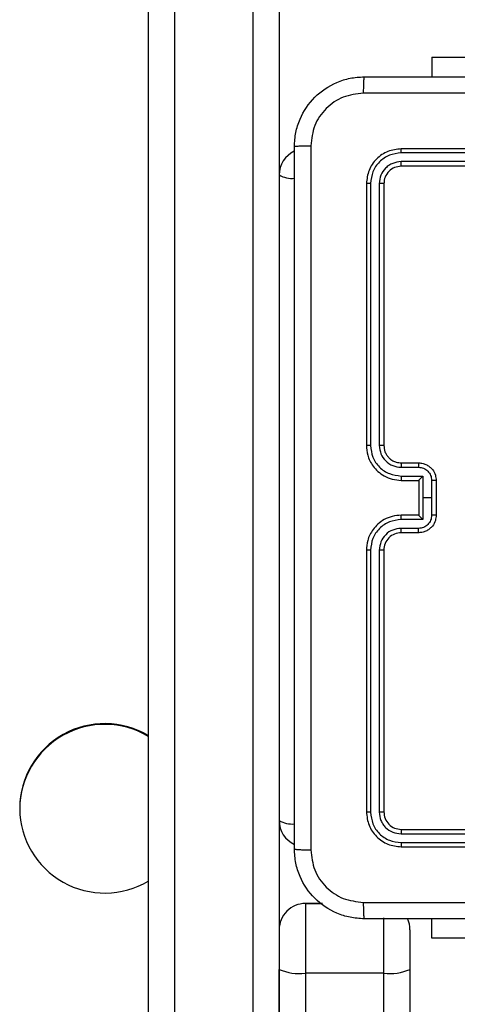
# Model space of a CAD drawing. Units: millimetres. Extents: x -6154 to 355281, y -3372 to 11531.
# Drawn here: x -727 to -677, y 2438 to 2551 of the extents above; entities that cross this region are included whole.
import ezdxf

# ---------------------------------------------------------------- set-up
doc = ezdxf.new("R2010")
doc.units = ezdxf.units.MM
doc.layers.add('Toestel 2D', color=7, linetype='Continuous', lineweight=20)

# ---------------------------------------------------------------- blocks, each defined once
blk = doc.blocks.new('WD1542_')
at = {"color": 7, "linetype": 'Continuous', "lineweight": 25}
for p, q in [((2830.848, 2606.935), (2830.848, 2511.986)), ((2831.748, 2511.986), (2831.748, 2606.935)), ((2830.548, 2511.945), (2830.548, 2606.893)), ((2832.048, 2606.893), (2832.048, 2511.945)), ((2832.048, 2500.148), (2832.048, 2518.334)), ((2832.348, 2518.376), (2832.348, 2494.82)), ((2833.248, 2494.82), (2833.248, 2518.376)), ((2833.548, 2518.334), (2833.548, 2494.778)), ((2833.548, 2518.334), (2833.548, 2494.778)), ((2830.548, 2511.489), (2830.548, 2511.945)), ((2830.848, 2511.986), (2831.748, 2511.986)), ((2831.748, 2511.189), (2831.748, 2511.986)), ((2832.048, 2500.148), (2832.048, 2511.945)), ((2828.298, 2511.588), (2830.298, 2511.588)), ((2830.298, 2511.588), (2830.298, 2511.364)), ((2830.548, 2511.489), (2830.548, 2511.489)), ((2832.048, 2511.489), (2832.048, 2511.489)), ((2831.551, 2511.189), (2831.748, 2511.189)), ((2831.748, 2511.189), (2831.748, 2511.189)), ((2830.648, 2510.539), (2827.648, 2510.539)), ((2830.65, 2510.491), (2827.648, 2510.491)), ((2830.65, 2510.391), (2827.648, 2510.391)), ((2830.648, 2510.339), (2827.648, 2510.339)), ((2830.848, 2507.139), (2830.848, 2510.139)), ((2830.9, 2507.139), (2830.901, 2510.141)), ((2831.001, 2507.139), (2831.001, 2510.141)), ((2831.048, 2507.139), (2831.048, 2510.139)), ((2835.023, 2510.094), (2835.023, 2510.102)), ((2830.448, 2506.939), (2830.648, 2506.939)), ((2830.45, 2506.889), (2830.65, 2506.889)), ((2830.248, 2506.339), (2830.248, 2506.739)), ((2830.3, 2506.539), (2830.3, 2506.739)), ((2830.4, 2506.789), (2830.65, 2506.789)), ((2830.4, 2506.539), (2830.4, 2506.789)), ((2830.448, 2506.739), (2830.648, 2506.739)), ((2830.448, 2506.739), (2830.448, 2506.739)), ((2830.448, 2506.339), (2830.448, 2506.739)), ((2830.3, 2506.339), (2830.3, 2506.539)), ((2830.3, 2506.539), (2830.4, 2506.539)), ((2830.4, 2506.289), (2830.4, 2506.539)), ((2830.65, 2506.289), (2830.4, 2506.289)), ((2830.648, 2506.339), (2830.448, 2506.339)), ((2830.448, 2506.339), (2830.448, 2506.339)), ((2830.648, 2506.139), (2830.448, 2506.139)), ((2830.65, 2506.189), (2830.45, 2506.189)), ((2830.848, 2502.939), (2830.848, 2505.939)), ((2830.901, 2502.936), (2830.9, 2505.938)), ((2831.001, 2502.936), (2831.001, 2505.938)), ((2831.048, 2502.939), (2831.048, 2505.939)), ((2827.648, 2502.739), (2830.648, 2502.739)), ((2827.648, 2502.686), (2830.65, 2502.686)), ((2827.648, 2502.586), (2830.65, 2502.586)), ((2827.648, 2502.539), (2830.648, 2502.539)), ((2830.298, 2501.49), (2830.298, 2501.714)), ((2830.298, 2501.49), (2828.948, 2501.49))]:
    blk.add_line(p, q, dxfattribs=at)
at = {"color": 8, "linetype": 'Continuous', "lineweight": 25}
for p, q in [((2830.848, 2511.986), (2830.848, 2511.353)), ((2831.748, 2511.189), (2831.551, 2511.189))]:
    blk.add_line(p, q, dxfattribs=at)
at = {"color": 7, "linetype": 'Continuous', "lineweight": 25}
for centre, radius, start, end in [((2830.774, 2511.416), 0.575, 82.6498, 113.199), ((2831.822, 2511.416), 0.575, 66.8023, 97.3489), ((2830.848, 2511.489), 0.3, 180, 204.9819), ((2830.848, 2511.489), 0.3, 180, 204.9727), ((2831.748, 2511.489), 0.3, 270, 0), ((2831.748, 2511.489), 0.3, 270, 0), ((2834.048, 2510.094), 0.975, 0.4967, 120.8352), ((2831.748, 2510.239), 0.3, 0, 65.1808), ((2831.748, 2510.239), 0.3, 0, 65.1808), ((2834.048, 2510.111), 0.975, 239.1648, 359.5041), ((2834.048, 2510.102), 0.975, 239.1638, 359.5044), ((2830.648, 2507.139), 0.2, 269.9977, 359.9989), ((2831.748, 2502.839), 0.3, 294.977, 0)]:
    blk.add_arc(centre, radius, start, end, dxfattribs=at)
at = {"color": 8, "linetype": 'Continuous', "lineweight": 25}
for centre in [(2831.9, 2509.976), (2831.9, 2502.576)]:
    blk.add_arc(centre, 0.302, 60.5574, 94.8782, dxfattribs=at)
at = {"color": 7, "linetype": 'Continuous', "lineweight": 25}
for points, knots in [([(2823.023, 2511.364), (2823.917, 2511.364), (2825.705, 2511.364), (2828.391, 2511.364), (2830.179, 2511.364), (2831.073, 2511.364)], [0, 0, 0, 0, 0.333296, 0.666701, 1, 1, 1, 1]), ([(2831.084, 2511.176), (2831.083, 2511.201), (2831.083, 2511.251), (2831.081, 2511.313), (2831.077, 2511.355), (2831.074, 2511.361), (2831.073, 2511.364)], [0, 0, 0, 0, 0.250387, 0.500119, 0.750056, 1, 1, 1, 1]), ([(2831.073, 2511.364), (2831.128, 2511.361), (2831.235, 2511.354), (2831.435, 2511.289), (2831.653, 2511.144), (2831.799, 2510.926), (2831.863, 2510.726), (2831.87, 2510.618), (2831.873, 2510.564)], [0, 0, 0, 0, 0.1305445, 0.257577, 0.5000149, 0.7426691, 0.86963, 1, 1, 1, 1]), ([(2831.084, 2511.176), (2830.187, 2511.176), (2828.394, 2511.176), (2825.702, 2511.176), (2823.909, 2511.176), (2823.012, 2511.176)], [0, 0, 0, 0, 0.333336, 0.666664, 1, 1, 1, 1]), ([(2831.685, 2510.575), (2831.676, 2510.653), (2831.658, 2510.811), (2831.519, 2511.01), (2831.32, 2511.148), (2831.162, 2511.167), (2831.084, 2511.176)], [0, 0, 0, 0, 0.249959, 0.500053, 0.749965, 1, 1, 1, 1]), ([(2830.65, 2510.491), (2830.65, 2510.498), (2830.65, 2510.512), (2830.65, 2510.528), (2830.649, 2510.537), (2830.648, 2510.538), (2830.648, 2510.539)], [0, 0, 0, 0, 0.279868, 0.559183, 0.779511, 1, 1, 1, 1]), ([(2831.048, 2510.139), (2831.042, 2510.191), (2831.03, 2510.296), (2830.937, 2510.428), (2830.805, 2510.521), (2830.7, 2510.533), (2830.648, 2510.539)], [0, 0, 0, 0, 0.250159, 0.500124, 0.750041, 1, 1, 1, 1]), ([(2831.685, 2502.503), (2831.685, 2503.4), (2831.685, 2505.192), (2831.685, 2507.885), (2831.685, 2509.678), (2831.685, 2510.575)], [0, 0, 0, 0, 0.3333367, 0.6666633, 1, 1, 1, 1]), ([(2831.873, 2510.564), (2831.87, 2510.565), (2831.864, 2510.568), (2831.822, 2510.571), (2831.76, 2510.574), (2831.71, 2510.574), (2831.685, 2510.575)], [0, 0, 0, 0, 0.249944, 0.499881, 0.749613, 1, 1, 1, 1]), ([(2831.873, 2510.564), (2831.873, 2509.67), (2831.873, 2507.882), (2831.873, 2505.196), (2831.873, 2503.408), (2831.873, 2502.514)], [0, 0, 0, 0, 0.333296, 0.666702, 1, 1, 1, 1]), ([(2831.001, 2510.141), (2830.995, 2510.187), (2830.984, 2510.278), (2830.917, 2510.376), (2830.846, 2510.434), (2830.765, 2510.478), (2830.696, 2510.486), (2830.65, 2510.491)], [0, 0, 0, 0, 0.249623, 0.499207, 0.623804, 0.749849, 1, 1, 1, 1]), ([(2830.648, 2510.339), (2830.648, 2510.34), (2830.649, 2510.342), (2830.65, 2510.356), (2830.65, 2510.373), (2830.65, 2510.385), (2830.65, 2510.391)], [0, 0, 0, 0, 0.279871, 0.559029, 0.779498, 1, 1, 1, 1]), ([(2830.848, 2510.139), (2830.845, 2510.165), (2830.839, 2510.217), (2830.793, 2510.284), (2830.727, 2510.33), (2830.674, 2510.336), (2830.648, 2510.339)], [0, 0, 0, 0, 0.2502236, 0.5001386, 0.7499889, 1, 1, 1, 1]), ([(2830.901, 2510.141), (2830.897, 2510.174), (2830.891, 2510.223), (2830.86, 2510.281), (2830.818, 2510.331), (2830.748, 2510.379), (2830.683, 2510.387), (2830.65, 2510.391)], [0, 0, 0, 0, 0.250141, 0.376163, 0.500769, 0.750364, 1, 1, 1, 1]), ([(2830.848, 2510.139), (2830.849, 2510.139), (2830.851, 2510.14), (2830.865, 2510.141), (2830.883, 2510.141), (2830.895, 2510.141), (2830.901, 2510.141)], [0, 0, 0, 0, 0.279857, 0.559062, 0.779449, 1, 1, 1, 1]), ([(2831.001, 2510.141), (2831.008, 2510.141), (2831.022, 2510.141), (2831.037, 2510.14), (2831.046, 2510.14), (2831.047, 2510.139), (2831.048, 2510.139)], [0, 0, 0, 0, 0.2798435, 0.5591445, 0.7795333, 1, 1, 1, 1]), ([(2830.648, 2506.739), (2830.683, 2506.741), (2830.751, 2506.747), (2830.842, 2506.785), (2830.916, 2506.837), (2830.986, 2506.915), (2831.038, 2507.018), (2831.045, 2507.102), (2831.048, 2507.139)], [0, 0, 0, 0, 0.167672, 0.323203, 0.466613, 0.597874, 0.823049, 1, 1, 1, 1]), ([(2830.65, 2506.789), (2830.696, 2506.794), (2830.788, 2506.805), (2830.904, 2506.886), (2830.984, 2507.002), (2830.995, 2507.093), (2831.001, 2507.139)], [0, 0, 0, 0, 0.250455, 0.500144, 0.750101, 1, 1, 1, 1]), ([(2830.65, 2506.889), (2830.683, 2506.893), (2830.749, 2506.9), (2830.831, 2506.958), (2830.888, 2507.041), (2830.896, 2507.107), (2830.9, 2507.139)], [0, 0, 0, 0, 0.250452, 0.500143, 0.75009, 1, 1, 1, 1]), ([(2830.848, 2507.139), (2830.848, 2507.139), (2830.849, 2507.139), (2830.852, 2507.139), (2830.857, 2507.139), (2830.863, 2507.139), (2830.871, 2507.139), (2830.88, 2507.139), (2830.89, 2507.139), (2830.897, 2507.139), (2830.9, 2507.139)], [0, 0, 0, 0, 0.125034, 0.250201, 0.375201, 0.499977, 0.62472, 0.749813, 0.874883, 1, 1, 1, 1]), ([(2831.001, 2507.139), (2831.007, 2507.139), (2831.019, 2507.139), (2831.035, 2507.139), (2831.046, 2507.139), (2831.047, 2507.139), (2831.048, 2507.139)], [0, 0, 0, 0, 0.250098, 0.499951, 0.749818, 1, 1, 1, 1]), ([(2830.248, 2506.739), (2830.25, 2506.759), (2830.254, 2506.803), (2830.282, 2506.856), (2830.319, 2506.893), (2830.355, 2506.918), (2830.399, 2506.935), (2830.431, 2506.938), (2830.448, 2506.939)], [0, 0, 0, 0, 0.192697, 0.423105, 0.553037, 0.692537, 0.841512, 1, 1, 1, 1]), ([(2830.448, 2506.939), (2830.448, 2506.938), (2830.449, 2506.936), (2830.45, 2506.923), (2830.45, 2506.906), (2830.45, 2506.895), (2830.45, 2506.889)], [0, 0, 0, 0, 0.279851, 0.559089, 0.779485, 1, 1, 1, 1]), ([(2830.648, 2506.939), (2830.648, 2506.938), (2830.649, 2506.936), (2830.65, 2506.925), (2830.65, 2506.909), (2830.65, 2506.896), (2830.65, 2506.889)], [0, 0, 0, 0, 0.250187, 0.499923, 0.749758, 1, 1, 1, 1]), ([(2830.3, 2506.739), (2830.302, 2506.759), (2830.307, 2506.798), (2830.342, 2506.848), (2830.391, 2506.882), (2830.431, 2506.887), (2830.45, 2506.889)], [0, 0, 0, 0, 0.250432, 0.500114, 0.750069, 1, 1, 1, 1]), ([(2830.248, 2506.739), (2830.248, 2506.739), (2830.249, 2506.739), (2830.252, 2506.739), (2830.257, 2506.739), (2830.263, 2506.739), (2830.271, 2506.739), (2830.28, 2506.739), (2830.29, 2506.739), (2830.297, 2506.739), (2830.3, 2506.739)], [0, 0, 0, 0, 0.125049, 0.250165, 0.375267, 0.499967, 0.624798, 0.749759, 0.874924, 1, 1, 1, 1]), ([(2830.448, 2506.739), (2830.448, 2506.739), (2830.447, 2506.74), (2830.444, 2506.744), (2830.439, 2506.749), (2830.43, 2506.759), (2830.417, 2506.772), (2830.406, 2506.783), (2830.4, 2506.789)], [0, 0, 0, 0, 0.1074826, 0.224285, 0.353505, 0.4975244, 0.7485848, 1, 1, 1, 1]), ([(2830.65, 2506.789), (2830.65, 2506.782), (2830.65, 2506.769), (2830.65, 2506.753), (2830.649, 2506.741), (2830.648, 2506.74), (2830.648, 2506.739)], [0, 0, 0, 0, 0.250117, 0.499976, 0.74981, 1, 1, 1, 1]), ([(2830.248, 2506.339), (2830.248, 2506.339), (2830.249, 2506.339), (2830.252, 2506.339), (2830.257, 2506.339), (2830.263, 2506.339), (2830.271, 2506.339), (2830.28, 2506.339), (2830.29, 2506.339), (2830.297, 2506.339), (2830.3, 2506.339)], [0, 0, 0, 0, 0.125048, 0.250164, 0.375266, 0.499965, 0.624796, 0.749765, 0.874925, 1, 1, 1, 1]), ([(2830.448, 2506.139), (2830.431, 2506.14), (2830.399, 2506.142), (2830.355, 2506.16), (2830.319, 2506.184), (2830.282, 2506.222), (2830.254, 2506.274), (2830.25, 2506.319), (2830.248, 2506.339)], [0, 0, 0, 0, 0.1584854, 0.3074616, 0.4469634, 0.5769245, 0.8073005, 1, 1, 1, 1]), ([(2830.45, 2506.189), (2830.431, 2506.191), (2830.391, 2506.196), (2830.342, 2506.23), (2830.307, 2506.28), (2830.302, 2506.319), (2830.3, 2506.339)], [0, 0, 0, 0, 0.249931, 0.499886, 0.749568, 1, 1, 1, 1]), ([(2830.4, 2506.289), (2830.406, 2506.294), (2830.417, 2506.305), (2830.43, 2506.319), (2830.439, 2506.328), (2830.444, 2506.334), (2830.447, 2506.338), (2830.448, 2506.338), (2830.448, 2506.339)], [0, 0, 0, 0, 0.2514938, 0.5024585, 0.6464713, 0.7757327, 0.8924936, 1, 1, 1, 1]), ([(2830.65, 2506.289), (2830.65, 2506.295), (2830.65, 2506.308), (2830.65, 2506.325), (2830.649, 2506.336), (2830.648, 2506.338), (2830.648, 2506.339)], [0, 0, 0, 0, 0.250247, 0.499961, 0.749859, 1, 1, 1, 1]), ([(2831.048, 2505.939), (2831.045, 2505.976), (2831.038, 2506.06), (2830.986, 2506.162), (2830.916, 2506.24), (2830.842, 2506.293), (2830.751, 2506.331), (2830.683, 2506.336), (2830.648, 2506.339)], [0, 0, 0, 0, 0.176934, 0.402129, 0.533377, 0.676801, 0.832326, 1, 1, 1, 1]), ([(2831.001, 2505.938), (2830.995, 2505.984), (2830.984, 2506.076), (2830.904, 2506.192), (2830.788, 2506.273), (2830.696, 2506.283), (2830.65, 2506.289)], [0, 0, 0, 0, 0.249917, 0.499854, 0.749552, 1, 1, 1, 1]), ([(2830.448, 2506.139), (2830.448, 2506.14), (2830.449, 2506.142), (2830.45, 2506.155), (2830.45, 2506.171), (2830.45, 2506.183), (2830.45, 2506.189)], [0, 0, 0, 0, 0.279826, 0.559074, 0.779478, 1, 1, 1, 1]), ([(2830.648, 2506.139), (2830.648, 2506.14), (2830.649, 2506.141), (2830.65, 2506.153), (2830.65, 2506.169), (2830.65, 2506.182), (2830.65, 2506.189)], [0, 0, 0, 0, 0.250177, 0.500035, 0.749891, 1, 1, 1, 1]), ([(2830.848, 2505.939), (2830.845, 2505.963), (2830.842, 2506.001), (2830.817, 2506.047), (2830.794, 2506.077), (2830.769, 2506.099), (2830.741, 2506.117), (2830.701, 2506.134), (2830.667, 2506.137), (2830.648, 2506.139)], [0, 0, 0, 0, 0.233614, 0.359989, 0.492481, 0.592723, 0.679007, 0.814851, 1, 1, 1, 1]), ([(2830.9, 2505.938), (2830.896, 2505.971), (2830.888, 2506.037), (2830.831, 2506.119), (2830.749, 2506.177), (2830.683, 2506.185), (2830.65, 2506.189)], [0, 0, 0, 0, 0.2499104, 0.4998575, 0.7495483, 1, 1, 1, 1]), ([(2830.848, 2505.939), (2830.848, 2505.939), (2830.849, 2505.939), (2830.852, 2505.939), (2830.857, 2505.939), (2830.863, 2505.939), (2830.871, 2505.938), (2830.88, 2505.938), (2830.89, 2505.938), (2830.897, 2505.938), (2830.9, 2505.938)], [0, 0, 0, 0, 0.125029, 0.250163, 0.375245, 0.500015, 0.624742, 0.749829, 0.874889, 1, 1, 1, 1]), ([(2831.001, 2505.938), (2831.007, 2505.938), (2831.019, 2505.938), (2831.035, 2505.939), (2831.046, 2505.939), (2831.047, 2505.939), (2831.048, 2505.939)], [0, 0, 0, 0, 0.250226, 0.500059, 0.749837, 1, 1, 1, 1]), ([(2830.648, 2502.739), (2830.674, 2502.742), (2830.727, 2502.748), (2830.793, 2502.794), (2830.839, 2502.86), (2830.845, 2502.913), (2830.848, 2502.939)], [0, 0, 0, 0, 0.250015, 0.499891, 0.74981, 1, 1, 1, 1]), ([(2830.648, 2502.539), (2830.7, 2502.545), (2830.805, 2502.557), (2830.937, 2502.649), (2831.03, 2502.782), (2831.042, 2502.886), (2831.048, 2502.939)], [0, 0, 0, 0, 0.249957, 0.499875, 0.749859, 1, 1, 1, 1]), ([(2830.65, 2502.686), (2830.683, 2502.69), (2830.732, 2502.696), (2830.79, 2502.727), (2830.841, 2502.769), (2830.889, 2502.839), (2830.897, 2502.904), (2830.901, 2502.936)], [0, 0, 0, 0, 0.25017, 0.376162, 0.500765, 0.750373, 1, 1, 1, 1]), ([(2830.65, 2502.586), (2830.696, 2502.591), (2830.765, 2502.599), (2830.846, 2502.644), (2830.917, 2502.702), (2830.984, 2502.799), (2830.995, 2502.891), (2831.001, 2502.936)], [0, 0, 0, 0, 0.2501532, 0.3761576, 0.5007667, 0.7503795, 1, 1, 1, 1]), ([(2830.848, 2502.939), (2830.849, 2502.938), (2830.851, 2502.938), (2830.865, 2502.937), (2830.883, 2502.937), (2830.895, 2502.936), (2830.901, 2502.936)], [0, 0, 0, 0, 0.2798579, 0.5590579, 0.779449, 1, 1, 1, 1]), ([(2831.001, 2502.936), (2831.008, 2502.937), (2831.022, 2502.937), (2831.037, 2502.937), (2831.046, 2502.938), (2831.047, 2502.939), (2831.048, 2502.939)], [0, 0, 0, 0, 0.279845, 0.559142, 0.779532, 1, 1, 1, 1]), ([(2830.648, 2502.739), (2830.648, 2502.738), (2830.649, 2502.736), (2830.65, 2502.722), (2830.65, 2502.704), (2830.65, 2502.692), (2830.65, 2502.686)], [0, 0, 0, 0, 0.2798057, 0.5589322, 0.7793764, 1, 1, 1, 1]), ([(2830.65, 2502.586), (2830.65, 2502.579), (2830.65, 2502.565), (2830.65, 2502.55), (2830.649, 2502.541), (2830.648, 2502.539), (2830.648, 2502.539)], [0, 0, 0, 0, 0.279888, 0.559102, 0.779522, 1, 1, 1, 1]), ([(2831.873, 2502.514), (2831.87, 2502.459), (2831.863, 2502.352), (2831.799, 2502.152), (2831.653, 2501.934), (2831.435, 2501.788), (2831.235, 2501.723), (2831.128, 2501.717), (2831.073, 2501.714)], [0, 0, 0, 0, 0.130358, 0.257318, 0.499991, 0.742414, 0.869448, 1, 1, 1, 1]), ([(2831.084, 2501.902), (2831.162, 2501.911), (2831.32, 2501.929), (2831.519, 2502.068), (2831.658, 2502.267), (2831.676, 2502.424), (2831.685, 2502.503)], [0, 0, 0, 0, 0.250034, 0.499937, 0.75004, 1, 1, 1, 1]), ([(2831.873, 2502.514), (2831.87, 2502.512), (2831.865, 2502.51), (2831.822, 2502.506), (2831.76, 2502.504), (2831.71, 2502.503), (2831.685, 2502.503)], [0, 0, 0, 0, 0.250405, 0.500141, 0.750064, 1, 1, 1, 1]), ([(2823.012, 2501.902), (2823.909, 2501.902), (2825.702, 2501.902), (2828.394, 2501.902), (2830.187, 2501.902), (2831.084, 2501.902)], [0, 0, 0, 0, 0.333336, 0.666664, 1, 1, 1, 1]), ([(2831.073, 2501.714), (2831.074, 2501.717), (2831.077, 2501.723), (2831.081, 2501.765), (2831.083, 2501.827), (2831.083, 2501.877), (2831.084, 2501.902)], [0, 0, 0, 0, 0.249928, 0.499858, 0.749582, 1, 1, 1, 1]), ([(2831.073, 2501.714), (2830.179, 2501.714), (2828.391, 2501.714), (2825.705, 2501.714), (2823.917, 2501.714), (2823.023, 2501.714)], [0, 0, 0, 0, 0.333296, 0.666701, 1, 1, 1, 1])]:
    blk.add_open_spline(points, degree=3, knots=knots, dxfattribs=at)
blk = doc.blocks.new('VPL-02-WD1542')
at = {"layer": 'Toestel 2D', "xscale": 10, "yscale": 10, "zscale": 10, "rotation": 180}
blk.add_blockref('WD1542_', (27623.23, 27561.39), dxfattribs=at)

msp = doc.modelspace()

# ---------------------------------------------------------------- block references
msp.add_blockref('VPL-02-WD1542', (0, 0))

doc.saveas('drawing.dxf')
